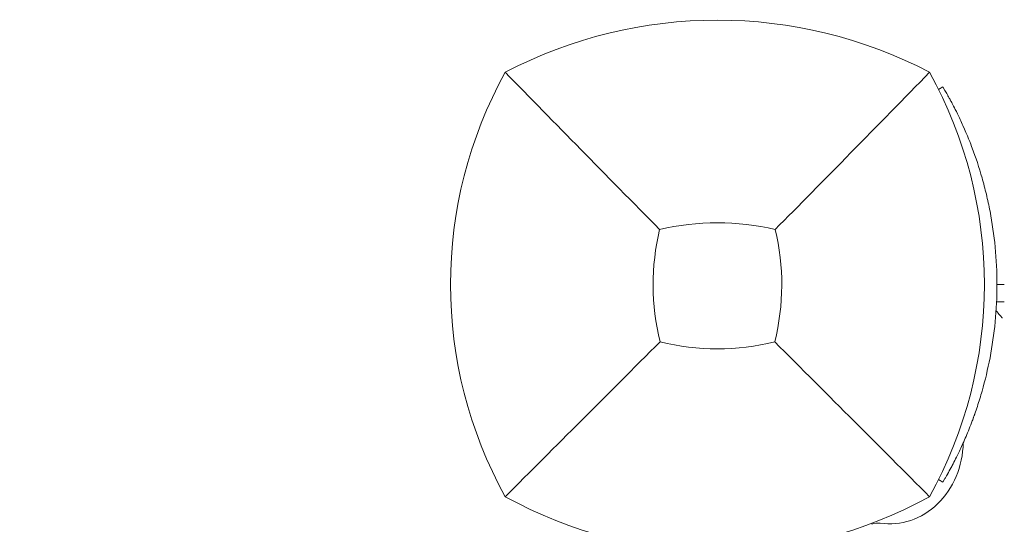
# Model space of a CAD drawing. Units: millimetres. Extents: x -4273 to 9040, y -10194 to 2440.
# Drawn here: x 2573 to 2707, y -2701 to -2632 of the extents above; entities that cross this region are included whole.
import ezdxf

# ---------------------------------------------------------------- set-up
doc = ezdxf.new("R2010")
doc.units = ezdxf.units.MM
doc.header["$LTSCALE"] = 0.2
doc.header["$MEASUREMENT"] = 0
doc.header["$PDMODE"] = 1
doc.layers.add('HAGS-Dim Plan', color=7, linetype='Continuous', lineweight=100)
doc.layers.add('HAGS-Plan', color=7, linetype='Continuous')
doc.styles.get("Standard").update_dxf_attribs({"font": 'g13f12d.shx', "height": 300})
doc.dimstyles.new('HAGS - Dim Plan', dxfattribs={"dimtxt": 300, "dimasz": 200, "dimexe": 0.18, "dimexo": 0.0625, "dimgap": 150, "dimtad": 0, "dimlfac": 0.001, "dimrnd": 0.05, "dimzin": 1, "dimdsep": 46, "dimtxsty": 'Standard', "dimblk": 'HAGS - Dim Plan arrow', "dimcen": 0.1, "dimse1": 1, "dimse2": 1, "dimclrd": 1, "dimadec": 0, "dimazin": 0, "dimtfac": 1, "dimtofl": 0, "dimtmove": 0, "dimatfit": 3, "dimfxl": 1, "dimtolj": 1, "dimtzin": 0, "dimarcsym": 0})

# ---------------------------------------------------------------- blocks, each defined once
blk = doc.blocks.new('HAGS - Dim Plan arrow')
at = {"color": 1, "lineweight": 0}
blk.add_lwpolyline([(0, 0, 0, 0.35, 0), (-1, 0, 0.015, 0.015, 0)], format="xyseb", dxfattribs=at)
blk = doc.blocks.new('*D92')
at = {"layer": 'Defpoints', "color": 0, "transparency": 16777216}
for p in [(1699.06, 2439.76), (8833.11, 2439.76), (1372, -7943.89)]:
    blk.add_point(p, dxfattribs=at)
at = {"layer": 'HAGS-Dim Plan', "color": 1, "lineweight": -2, "transparency": 16777216}
for p, q in [((8833.11, 2239.76), (8833.11, -2045.29)), ((8833.11, -7743.89), (8833.11, -3799.79))]:
    blk.add_line(p, q, dxfattribs=at)
at = {"layer": 'HAGS-Dim Plan', "color": 1, "lineweight": -2, "transparency": 16777216, "xscale": 200, "yscale": 200, "zscale": 200}
for p, rotation in [((8833.11, 2439.76), 90), ((8833.11, -7943.89), 270)]:
    blk.add_blockref('HAGS - Dim Plan arrow', p, dxfattribs=dict(at, rotation=rotation))
at = {"layer": 'HAGS-Dim Plan', "color": 0, "transparency": 16777216, "insert": (8833.11, -2922.54), "char_height": 300, "attachment_point": 5, "rotation": 90}
blk.add_mtext('\\A1;{\\H1.33333x;10.40m}', dxfattribs=at)
blk = doc.blocks.new('*D93')
at = {"layer": 'Defpoints', "color": 0, "transparency": 16777216}
for p in [(7468.22, -333.91), (-4273.49, -3233.21), (-4273.49, -9159.77)]:
    blk.add_point(p, dxfattribs=at)
at = {"layer": 'HAGS-Dim Plan', "color": 1, "lineweight": -2, "transparency": 16777216}
for p, q in [((-4073.49, -9159.77), (1030.12, -9159.77)), ((7268.22, -9159.77), (2664.61, -9159.77))]:
    blk.add_line(p, q, dxfattribs=at)
at = {"layer": 'HAGS-Dim Plan', "color": 1, "lineweight": -2, "transparency": 16777216, "xscale": 200, "yscale": 200, "zscale": 200, "rotation": 180}
blk.add_blockref('HAGS - Dim Plan arrow', (-4273.49, -9159.77), dxfattribs=at)
at = {"layer": 'HAGS-Dim Plan', "color": 1, "lineweight": -2, "transparency": 16777216, "xscale": 200, "yscale": 200, "zscale": 200}
blk.add_blockref('HAGS - Dim Plan arrow', (7468.22, -9159.77), dxfattribs=at)
at = {"layer": 'HAGS-Dim Plan', "color": 0, "transparency": 16777216, "insert": (1847.36, -9159.77), "char_height": 300, "attachment_point": 5}
blk.add_mtext('\\A1;{\\H1.33333x;11.75m}', dxfattribs=at)
blk = doc.blocks.new('*D94')
at = {"layer": 'Defpoints', "color": 0, "transparency": 16777216}
for p in [(4002, 1019.2, 897.2), (8109.45, 1019.2), (1233.5, -6443.89, 162.51)]:
    blk.add_point(p, dxfattribs=at)
at = {"layer": 'HAGS-Dim Plan', "color": 1, "lineweight": -2, "transparency": 16777216}
for p, q in [((8109.45, 819.2), (8109.45, -1935.1)), ((8109.45, -6243.89), (8109.45, -3489.59))]:
    blk.add_line(p, q, dxfattribs=at)
at = {"layer": 'HAGS-Dim Plan', "color": 1, "lineweight": -2, "transparency": 16777216, "xscale": 200, "yscale": 200, "zscale": 200}
for p, rotation in [((8109.45, 1019.2), 90), ((8109.45, -6443.89), 270)]:
    blk.add_blockref('HAGS - Dim Plan arrow', p, dxfattribs=dict(at, rotation=rotation))
at = {"layer": 'HAGS-Dim Plan', "color": 0, "transparency": 16777216, "insert": (8109.45, -2712.34), "char_height": 300, "attachment_point": 5, "rotation": 90}
blk.add_mtext('\\A1;{\\H1.33333x;7.45m}', dxfattribs=at)
blk = doc.blocks.new('*D95')
at = {"layer": 'Defpoints', "color": 0, "transparency": 16777216}
for p in [(6468.22, -564.31, 109.5), (-2773.49, -3233.21, 142.54), (-2773.49, -8472.54)]:
    blk.add_point(p, dxfattribs=at)
at = {"layer": 'HAGS-Dim Plan', "color": 1, "lineweight": -2, "transparency": 16777216}
for p, q in [((-2573.49, -8472.54), (1081.83, -8472.54)), ((6268.22, -8472.54), (2612.9, -8472.54))]:
    blk.add_line(p, q, dxfattribs=at)
at = {"layer": 'HAGS-Dim Plan', "color": 1, "lineweight": -2, "transparency": 16777216, "xscale": 200, "yscale": 200, "zscale": 200, "rotation": 180}
blk.add_blockref('HAGS - Dim Plan arrow', (-2773.49, -8472.54), dxfattribs=at)
at = {"layer": 'HAGS-Dim Plan', "color": 1, "lineweight": -2, "transparency": 16777216, "xscale": 200, "yscale": 200, "zscale": 200}
blk.add_blockref('HAGS - Dim Plan arrow', (6468.22, -8472.54), dxfattribs=at)
at = {"layer": 'HAGS-Dim Plan', "color": 0, "transparency": 16777216, "insert": (1847.36, -8472.54), "char_height": 300, "attachment_point": 5}
blk.add_mtext('\\A1;{\\H1.33333x;9.25m}', dxfattribs=at)

msp = doc.modelspace()

# ---------------------------------------------------------------- linework, layer by layer
at = {"layer": 'HAGS-Plan', "lineweight": 0}
for p, q in [((2698.19, -2641.381), (2698.785, -2641.037)), ((2698.785, -2641.037), (2699.053, -2641.5)), ((2706.153, -2668), (2707.153, -2668)), ((2707.153, -2670.376), (2706.1, -2670.376)), ((2698.19, -2694.619), (2698.785, -2694.963)), ((2699.053, -2694.5), (2698.785, -2694.963))]:
    msp.add_line(p, q, dxfattribs=at)
for centre, radius, start, end in [((2668, -2694.41), 62.49, 62.38844, 117.61156), ((2691.456, -2668), 59.887, 151.07813, 208.92187), ((2644.544, -2668), 59.887, 331.07813, 28.92187), ((2691.456, -2668), 32.236, 166.50403, 194.03588), ((2668, -2694.41), 34.839, 76.90969, 103.09031), ((2644.544, -2668), 32.236, 345.96412, 13.49597), ((2668, -2644.544), 32.236, 255.96412, 284.03588), ((2668, -2644.544), 59.887, 241.07813, 298.92187)]:
    msp.add_arc(centre, radius, start, end, dxfattribs=at)
at = {"layer": 'HAGS-Plan', "lineweight": 0, "extrusion": (2.65347e-16, -1.23128e-18, -1)}
msp.add_ellipse((2691.513, -2689.3), major_axis=(0, -11.375), ratio=0.8829476, start_param=-1.5447106, end_param=0.1297335, dxfattribs=at)
at = {"layer": 'HAGS-Plan', "lineweight": 0}
msp.add_ellipse((2689.914, -2703.181), major_axis=(0, 2.624), ratio=0.8829476, start_param=-0.1297335, end_param=0.3654066, dxfattribs=at)
for points, knots in [([(2660.109, -2660.477), (2656.551, -2656.893), (2652.698, -2652.979), (2645.934, -2646.088), (2642.37, -2642.447), (2639.038, -2639.038)], [0, 0, 0, 0, 18.5597108, 18.5597108, 37.3683707, 37.3683707, 37.3683707, 37.3683707]), ([(2699.905, -2643.035), (2699.877, -2642.982), (2699.851, -2642.934), (2699.829, -2642.892), (2699.817, -2642.871), (2699.807, -2642.852), (2699.797, -2642.834), (2699.793, -2642.825), (2699.788, -2642.816), (2699.783, -2642.808), (2699.781, -2642.804), (2699.779, -2642.8), (2699.777, -2642.796), (2699.776, -2642.794), (2699.775, -2642.792), (2699.774, -2642.79), (2699.773, -2642.788), (2699.772, -2642.787), (2699.771, -2642.785), (2699.727, -2642.704), (2699.685, -2642.626), (2699.644, -2642.551), (2699.582, -2642.438), (2699.523, -2642.332), (2699.468, -2642.232), (2699.449, -2642.199), (2699.43, -2642.166), (2699.413, -2642.134), (2699.271, -2641.881), (2699.151, -2641.67), (2699.053, -2641.5)], [0, 0, 0, 0, 0.0625, 0.0625, 0.0625, 0.09375, 0.09375, 0.09375, 0.109375, 0.109375, 0.109375, 0.1171875, 0.1171875, 0.1171875, 0.1210938, 0.1210938, 0.1210938, 0.125, 0.125, 0.125, 0.25, 0.25, 0.25, 0.4375, 0.4375, 0.4375, 0.5, 0.5, 0.5, 1, 1, 1, 1]), ([(2702.783, -2649.401), (2702.562, -2648.812), (2702.083, -2647.584), (2701.381, -2646.018), (2701.25, -2645.735), (2700.999, -2645.199), (2700.878, -2644.947), (2700.33, -2643.827), (2700.064, -2643.333), (2699.905, -2643.035)], [-0.88055091, -0.88055091, -0.88055091, -0.88055091, -0.5067729, -0.5067729, -0.41857541, -0.41857541, -0.33038834, -0.33038834, 0, 0, 0, 0]), ([(2702.783, -2686.599), (2702.821, -2686.496), (2702.855, -2686.405), (2702.899, -2686.286), (2702.912, -2686.249), (2702.931, -2686.198), (2702.937, -2686.182), (2702.945, -2686.159), (2702.948, -2686.151), (2702.952, -2686.14), (2702.953, -2686.137), (2702.956, -2686.129), (2702.957, -2686.127), (2702.987, -2686.045), (2703.015, -2685.966), (2703.059, -2685.845), (2703.074, -2685.804), (2703.103, -2685.721), (2703.118, -2685.677), (2703.248, -2685.31), (2703.362, -2684.977), (2703.698, -2683.96), (2703.914, -2683.262), (2704.532, -2681.094), (2704.899, -2679.577), (2705.508, -2676.401), (2705.747, -2674.765), (2706.07, -2671.408), (2706.153, -2669.71), (2706.153, -2666.29), (2706.07, -2664.592), (2705.747, -2661.235), (2705.508, -2659.599), (2705.051, -2657.217), (2704.883, -2656.441), (2704.611, -2655.303), (2704.517, -2654.928), (2704.323, -2654.188), (2704.222, -2653.819), (2703.71, -2652.025), (2703.259, -2650.672), (2702.783, -2649.401)], [0, 0, 0, 0, 0.0078125, 0.0078125, 0.0117188, 0.0117188, 0.0136719, 0.0136719, 0.0146484, 0.0146484, 0.0151367, 0.0151367, 0.015625, 0.015625, 0.0234375, 0.0234375, 0.0273438, 0.0273438, 0.03125, 0.03125, 0.0625, 0.0625, 0.125, 0.125, 0.25, 0.25, 0.375, 0.375, 0.5, 0.5, 0.625, 0.625, 0.75, 0.75, 0.8125, 0.8125, 0.84375, 0.84375, 0.875, 0.875, 1, 1, 1, 1]), ([(2706.869, -2672.572), (2706.867, -2672.569), (2706.864, -2672.566), (2706.763, -2672.44), (2706.66, -2672.317), (2706.386, -2671.995), (2706.21, -2671.799), (2706.03, -2671.606)], [-0.00120735, -0.00120735, -0.00120735, -0.00120735, 0, 0, 0.04998887, 0.04998887, 0.13120013, 0.13120013, 0.13120013, 0.13120013]), ([(2660.182, -2675.818), (2656.64, -2679.36), (2652.761, -2683.239), (2645.983, -2690.017), (2642.391, -2693.609), (2639.038, -2696.962)], [0, 0, 0, 0, 18.4588757, 18.4588757, 37.2363574, 37.2363574, 37.2363574, 37.2363574]), ([(2675.818, -2675.818), (2679.36, -2679.36), (2683.239, -2683.239), (2690.017, -2690.017), (2693.609, -2693.609), (2696.962, -2696.962)], [0, 0, 0, 0, 18.4593015, 18.4593015, 37.2363631, 37.2363631, 37.2363631, 37.2363631]), ([(2699.905, -2692.965), (2699.982, -2692.822), (2700.099, -2692.603), (2700.43, -2691.959), (2700.59, -2691.642), (2700.878, -2691.052), (2700.999, -2690.8), (2701.377, -2689.996), (2701.647, -2689.398), (2702.208, -2688.078), (2702.492, -2687.375), (2702.783, -2686.599)], [-1.304375, -1.304375, -1.304375, -1.304375, -1.0055501, -1.0055501, -0.7755214, -0.7755214, -0.6218391, -0.6218391, -0.3125422, -0.3125422, 0, 0, 0, 0]), ([(2699.053, -2694.5), (2699.068, -2694.473), (2699.082, -2694.449), (2699.095, -2694.426), (2699.101, -2694.415), (2699.108, -2694.405), (2699.113, -2694.395), (2699.116, -2694.39), (2699.119, -2694.385), (2699.122, -2694.38), (2699.123, -2694.378), (2699.124, -2694.376), (2699.126, -2694.373), (2699.126, -2694.372), (2699.127, -2694.371), (2699.127, -2694.37), (2699.128, -2694.369), (2699.129, -2694.368), (2699.129, -2694.367), (2699.156, -2694.319), (2699.185, -2694.269), (2699.215, -2694.216), (2699.26, -2694.137), (2699.309, -2694.052), (2699.36, -2693.96), (2699.377, -2693.929), (2699.395, -2693.898), (2699.413, -2693.866), (2699.554, -2693.613), (2699.72, -2693.313), (2699.905, -2692.965)], [0, 0, 0, 0, 0.0625, 0.0625, 0.0625, 0.09375, 0.09375, 0.09375, 0.109375, 0.109375, 0.109375, 0.1171875, 0.1171875, 0.1171875, 0.1210938, 0.1210938, 0.1210938, 0.125, 0.125, 0.125, 0.25, 0.25, 0.25, 0.4375, 0.4375, 0.4375, 0.5, 0.5, 0.5, 1, 1, 1, 1])]:
    msp.add_open_spline(points, degree=3, knots=knots, dxfattribs=at)
msp.add_open_spline([(2675.891, -2660.477), (2682.207, -2654.115), (2690.108, -2646.051), (2696.962, -2639.038)], degree=3, dxfattribs=at)

# ---------------------------------------------------------------- dimensions: what is measured, and where the dimension line sits
at = {"layer": 'HAGS-Dim Plan'}
for base, p1, p2, picture, middle in [((8833.109, 2439.756), (1372, -7943.889), (1699.063, 2439.756), '*D92', (8833.109, -2922.542)), ((8109.446, 1019.201), (1233.5, -6443.889, 162.511), (4002, 1019.201, 897.199), '*D94', (8109.446, -2712.344))]:
    dim = msp.add_linear_dim(base=base, p1=p1, p2=p2, angle=90, text='{\\H1.33333x;<>}', dimstyle='HAGS - Dim Plan', override={"dimpost": 'm'}, dxfattribs=at)
    dim.commit()
    dim.dimension.update_dxf_attribs({"geometry": picture, "text_midpoint": middle, "dimtype": 160})
for base, p1, p2, picture, middle in [((-4273.489, -9159.768), (7468.218, -333.915), (-4273.489, -3233.212), '*D93', (1847.364, -9159.768)), ((-2773.489, -8472.545), (6468.218, -564.315, 109.502), (-2773.489, -3233.212, 142.539), '*D95', (1847.364, -8472.545))]:
    dim = msp.add_linear_dim(base=base, p1=p1, p2=p2, text='{\\H1.33333x;<>}', dimstyle='HAGS - Dim Plan', override={"dimpost": 'm'}, dxfattribs=at)
    dim.commit()
    dim.dimension.update_dxf_attribs({"geometry": picture, "text_midpoint": middle, "dimtype": 160})

doc.saveas('drawing.dxf')
